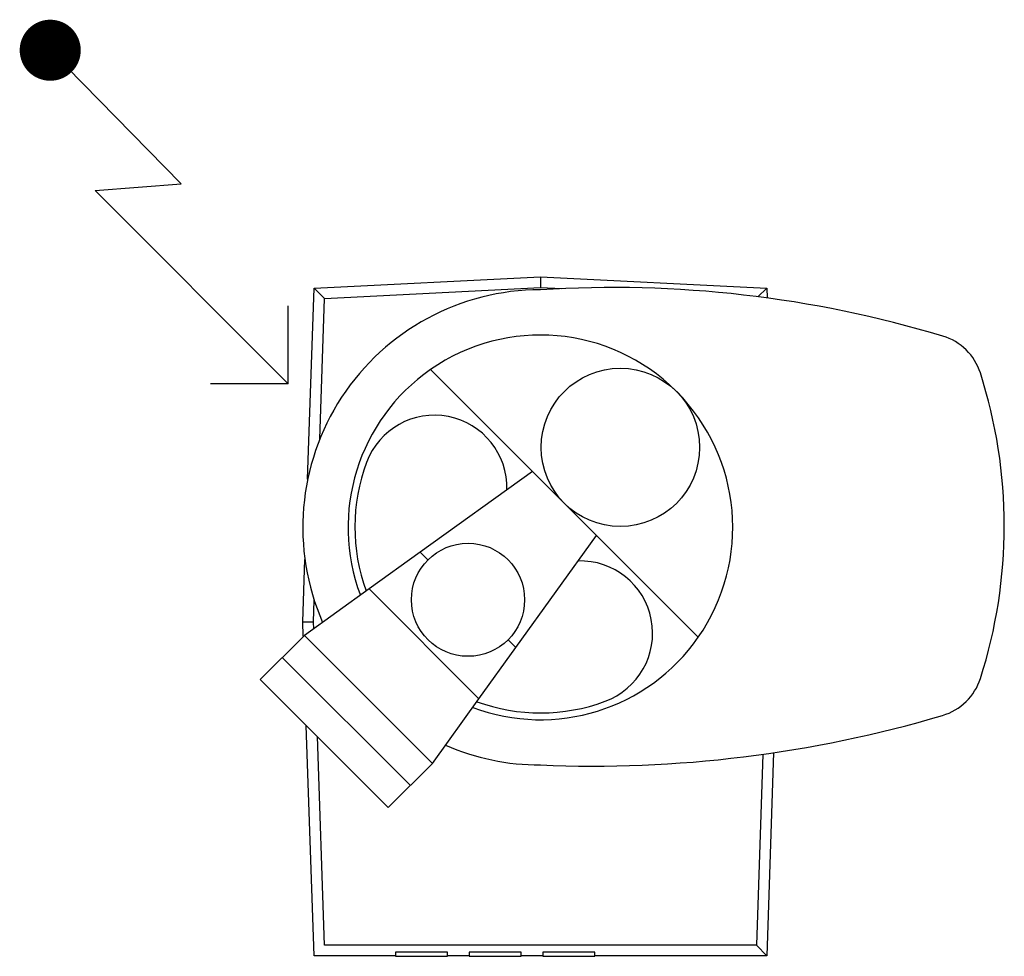
# Model space of a CAD drawing. Extents: x 798 to 2896, y -519 to 2358.
# Drawn here: x 1104 to 1539, y -519 to -105 of the extents above; entities that cross this region are included whole.
import ezdxf

# ---------------------------------------------------------------- set-up
doc = ezdxf.new("R2010")
doc.units = 0
doc.layers.add('R402-FLUIDES-', color=7, linetype='CONTINUOUS')

msp = doc.modelspace()

# ---------------------------------------------------------------- linework, layer by layer
at = {"layer": 'R402-FLUIDES-', "color": 3}
for p, q in [((1175.02, -177.21), (1117.16, -118.2)), ((1137.02, -180.25), (1175.02, -177.21)), ((1222.33, -265.57), (1137.02, -180.25)), ((1222.33, -265.57), (1222.33, -231.2)), ((1222.33, -265.57), (1187.97, -265.57))]:
    msp.add_line(p, q, dxfattribs=at)
at = {"layer": 'R402-FLUIDES-', "color": 8}
for p, q in [((1233.77, -223.35), (1333.77, -218.35)), ((1333.77, -218.35), (1433.77, -223.35)), ((1333.77, -218.35), (1333.77, -223.07)), ((1230.9, -307.78), (1233.77, -223.35)), ((1233.77, -223.35), (1238.33, -227.84)), ((1238.33, -227.84), (1333.77, -223.07)), ((1333.77, -223.07), (1343.17, -223.54)), ((1433.77, -223.35), (1429.92, -227.13)), ((1433.77, -223.35), (1433.91, -227.65)), ((1236.22, -290.15), (1238.33, -227.84)), ((1228.77, -370.85), (1229.7, -343.26)), ((1233.48, -370.85), (1233.81, -361.25)), ((1228.98, -377.17), (1228.77, -370.85)), ((1228.77, -370.85), (1233.48, -370.85)), ((1233.59, -373.98), (1233.48, -370.85)), ((1233.77, -518.35), (1230.32, -416.62)), ((1238.32, -513.64), (1235.2, -421.5)), ((1432.07, -429.32), (1429.21, -513.64)), ((1436.81, -428.62), (1433.77, -518.35)), ((1429.21, -513.64), (1238.32, -513.64)), ((1269.77, -516.82), (1269.77, -518.62)), ((1292.76, -516.82), (1269.77, -516.82)), ((1292.76, -518.62), (1292.76, -516.82)), ((1302.27, -516.82), (1302.27, -518.62)), ((1325.26, -516.82), (1302.27, -516.82)), ((1325.26, -518.62), (1325.26, -516.82)), ((1334.77, -516.82), (1334.77, -518.62)), ((1357.76, -516.82), (1334.77, -516.82)), ((1357.76, -518.62), (1357.76, -516.82)), ((1433.77, -518.35), (1429.21, -513.64)), ((1269.77, -518.35), (1233.77, -518.35)), ((1269.77, -518.62), (1292.76, -518.62)), ((1302.27, -518.35), (1292.75, -518.35)), ((1302.27, -518.62), (1325.26, -518.62)), ((1334.77, -518.35), (1325.25, -518.35)), ((1334.77, -518.62), (1357.76, -518.62)), ((1433.77, -518.35), (1357.75, -518.35))]:
    msp.add_line(p, q, dxfattribs=at)
at = {"layer": 'R402-FLUIDES-', "color": 1}
for p, q in [((1330.23, -304.32), (1285.21, -259.3)), ((1330.23, -304.32), (1280.68, -339.95)), ((1344.33, -318.41), (1330.23, -304.32)), ((1358.51, -332.6), (1344.37, -318.46)), ((1322.88, -382.15), (1358.51, -332.6)), ((1403.53, -377.62), (1358.51, -332.6)), ((1280.68, -339.95), (1258.06, -356.22)), ((1280.68, -339.95), (1284.09, -343.36)), ((1352.6, -340.83), (1352.6, -340.82)), ((1258.06, -356.22), (1229.47, -376.79)), ((1258.06, -356.22), (1306.61, -404.77)), ((1339.04, -359.67), (1339.04, -359.67)), ((1209.98, -396.28), (1229.47, -376.79)), ((1229.47, -376.79), (1209.98, -396.28)), ((1229.47, -376.79), (1286.04, -433.36)), ((1306.61, -404.77), (1322.88, -382.15)), ((1319.45, -378.72), (1322.88, -382.15)), ((1219.72, -386.54), (1276.29, -443.11)), ((1209.98, -396.28), (1266.55, -452.85)), ((1308.22, -402.51), (1308.22, -402.52)), ((1286.04, -433.36), (1306.61, -404.77)), ((1286.04, -433.36), (1266.55, -452.85)), ((1266.55, -452.85), (1286.04, -433.36)), ((1285.99, -433.4), (1285.99, -433.4)), ((1266.59, -452.81), (1266.59, -452.81))]:
    msp.add_line(p, q, dxfattribs=at)
at = {"layer": 'R402-FLUIDES-', "color": 3, "const_width": 13.47}
msp.add_lwpolyline([(1123.92, -118.2, -1), (1110.4, -118.2, -1)], format="xyb", close=True, dxfattribs=at)
at = {"layer": 'R402-FLUIDES-', "color": 1}
for centre, radius in [((1369.1, -293.69), 35), ((1301.78, -361.05), 25)]:
    msp.add_circle(centre, radius, dxfattribs=at)
at = {"layer": 'R402-FLUIDES-', "color": 8}
for centre, radius, start, end in [((1333.77, -329.06), 105, 90, 203.5825), ((1365.65, -729.71), 506.65, 73.2602, 93.6085), ((1504.38, -268.47), 25, 17.8081, 73.2602), ((1317.93, -328.36), 220.83, 342.2155, 17.8081), ((1504.41, -388.18), 25, 286.4865, 342.2155), ((1356.86, 110.37), 544.93, 267.5714, 286.4865), ((1333.77, -329.06), 105, 246.4453, 270)]:
    msp.add_arc(centre, radius, start, end, dxfattribs=at)
at = {"layer": 'R402-FLUIDES-', "color": 1}
for centre, radius, start, end in [((1333.77, -329.06), 85, 45.2104, 124.8358), ((1333.77, -329.06), 85, 124.8358, 200.6185), ((1333.77, -329.06), 85, 325.1642, 44.8917), ((1286.96, -311.48), 32, 358.3213, 159.5943), ((1333.77, -329.06), 82, 159.4812, 200.0518), ((1351.35, -375.87), 32, 290.0772, 91.7005), ((1333.77, -329.06), 85, 249.3815, 325.1642), ((1333.77, -329.06), 85, 249.3534, 249.3815), ((1333.77, -329.06), 82, 249.9356, 249.9482), ((1333.77, -329.06), 82, 249.9482, 290.3905)]:
    msp.add_arc(centre, radius, start, end, dxfattribs=at)

doc.saveas('drawing.dxf')
